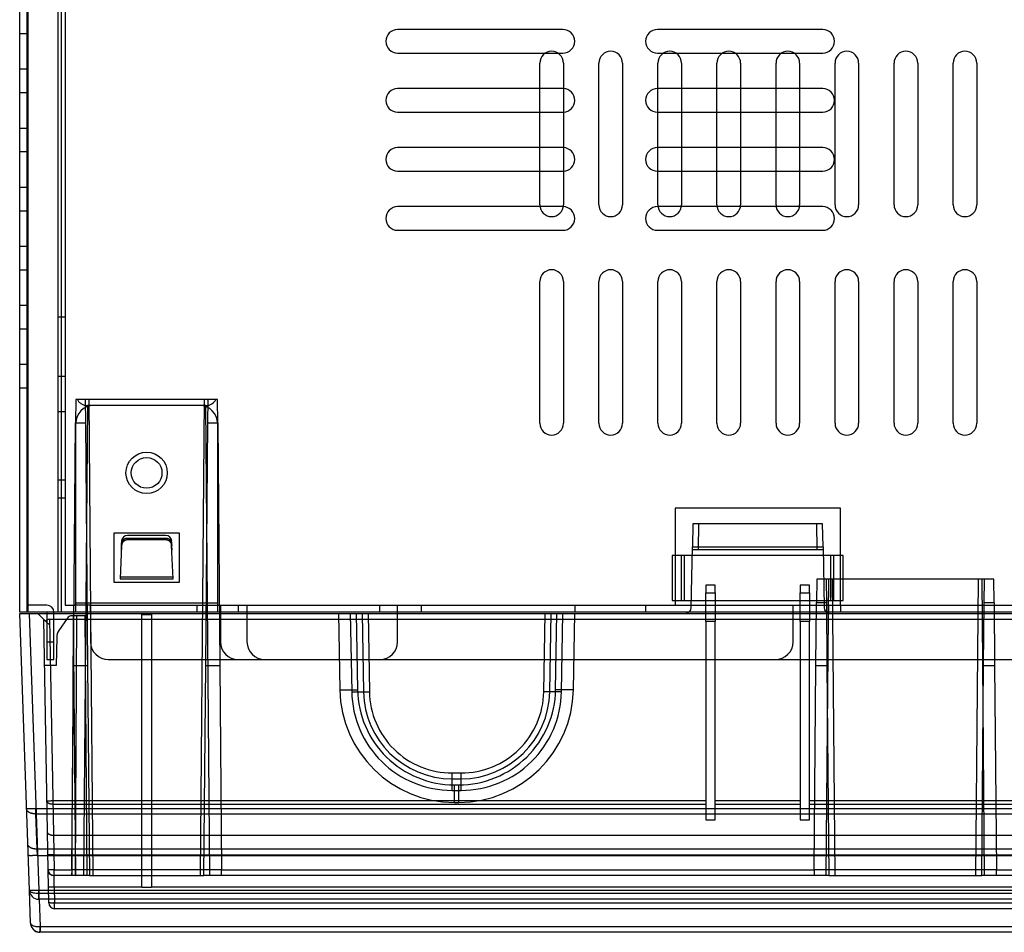
# Model space of a CAD drawing. Units: millimetres. Extents: x 15 to 911, y 15 to 649.
# Drawn here: x 177 to 260, y 318 to 395 of the extents above; entities that cross this region are included whole.
import ezdxf
from ezdxf.lldxf.tags import DXFTag

# ---------------------------------------------------------------- set-up
doc = ezdxf.new("R2010")
doc.units = ezdxf.units.MM
doc.layers.add('4', color=7, linetype='CONTINUOUS')
tags = doc.linetypes.add('HIDDEN', pattern=[0.5, 0.25, -0.25]).pattern_tags.tags
tags[6:7] = [DXFTag(74, 4), DXFTag(75, 0), DXFTag(340, '0'), DXFTag(46, 0.0), DXFTag(50, 0.0), DXFTag(44, 0.0), DXFTag(45, 0.0)]
tags[4:5] = [DXFTag(74, 4), DXFTag(75, 0), DXFTag(340, '0'), DXFTag(46, 0.0), DXFTag(50, 0.0), DXFTag(44, 0.0), DXFTag(45, 0.0)]

msp = doc.modelspace()

# ---------------------------------------------------------------- linework, layer by layer
at = {"layer": '4', "color": 150, "linetype": 'Continuous'}
for p, q in [((177.021, 344.622), (177.021, 564.622)), ((177.721, 564.622), (177.721, 344.622)), ((221.071, 379.121), (221.071, 391.121)), ((223.071, 391.121), (223.071, 379.121)), ((226.071, 379.121), (226.071, 391.121)), ((228.071, 391.121), (228.071, 379.121)), ((231.071, 379.121), (231.071, 391.121)), ((233.071, 391.121), (233.071, 379.121)), ((236.071, 379.121), (236.071, 391.121)), ((238.071, 391.121), (238.071, 379.121)), ((241.071, 379.121), (241.071, 391.121)), ((243.071, 391.121), (243.071, 379.121)), ((246.071, 379.121), (246.071, 391.121)), ((248.071, 391.121), (248.071, 379.121)), ((251.071, 379.121), (251.071, 391.121)), ((253.071, 391.121), (253.071, 379.121)), ((256.071, 379.121), (256.071, 391.121)), ((258.071, 391.121), (258.071, 379.121)), ((221.071, 360.621), (221.071, 372.621)), ((223.071, 372.621), (223.071, 360.621)), ((226.071, 360.621), (226.071, 372.621)), ((228.071, 372.621), (228.071, 360.621)), ((231.071, 360.621), (231.071, 372.621)), ((233.071, 372.621), (233.071, 360.621)), ((236.071, 360.621), (236.071, 372.621)), ((238.071, 372.621), (238.071, 360.621)), ((241.071, 360.621), (241.071, 372.621)), ((243.071, 372.621), (243.071, 360.621)), ((246.071, 360.621), (246.071, 372.621)), ((248.071, 372.621), (248.071, 360.621)), ((251.071, 360.621), (251.071, 372.621)), ((253.071, 372.621), (253.071, 360.621)), ((256.071, 360.621), (256.071, 372.621)), ((258.071, 372.621), (258.071, 360.621)), ((177.721, 344.622), (177.021, 344.622)), ((437.021, 344.622), (177.721, 344.622)), ((179.321, 344.622), (179.321, 344.522)), ((179.921, 344.522), (179.921, 344.622)), ((183.021, 344.622), (183.021, 344.522))]:
    msp.add_line(p, q, dxfattribs=at)
at = {"layer": '4', "color": 150, "linetype": 'HIDDEN'}
for p, q in [((177.621, 564.022), (177.621, 344.622)), ((180.521, 564.022), (180.521, 344.622)), ((177.021, 393.622), (177.621, 393.622)), ((177.021, 390.622), (177.621, 390.622)), ((177.021, 388.622), (177.621, 388.622)), ((177.021, 385.622), (177.621, 385.622)), ((177.021, 383.622), (177.621, 383.622)), ((177.021, 380.622), (177.621, 380.622)), ((177.021, 378.622), (177.621, 378.622)), ((177.021, 375.622), (177.621, 375.622)), ((177.021, 373.622), (177.621, 373.622)), ((177.021, 370.622), (177.621, 370.622)), ((177.021, 368.622), (177.621, 368.622)), ((177.021, 365.622), (177.621, 365.622)), ((177.021, 363.622), (177.621, 363.622)), ((179.321, 345.222), (177.621, 345.222)), ((183.021, 344.622), (183.021, 345.222)), ((183.021, 345.222), (431.021, 345.222)), ((179.321, 344.522), (179.321, 342.122)), ((179.921, 342.122), (179.921, 344.522)), ((183.021, 344.522), (183.021, 342.122)), ((179.321, 342.122), (179.321, 340.622)), ((179.321, 342.122), (179.921, 342.122)), ((179.921, 340.622), (179.921, 342.122)), ((179.321, 340.622), (179.921, 340.622)), ((184.521, 340.622), (429.521, 340.622))]:
    msp.add_line(p, q, dxfattribs=at)
at = {"layer": '4', "color": 40, "linetype": 'HIDDEN'}
for p, q in [((180.271, 369.622), (180.271, 451.494)), ((180.871, 451.494), (180.871, 369.622)), ((223.027, 393.963), (209.027, 393.963)), ((245.027, 393.963), (231.027, 393.963)), ((209.027, 391.963), (221.53, 391.963)), ((222.611, 391.963), (223.027, 391.963)), ((231.027, 391.963), (231.53, 391.963)), ((232.611, 391.963), (236.53, 391.963)), ((237.611, 391.963), (241.53, 391.963)), ((242.611, 391.963), (245.027, 391.963)), ((221.071, 388.963), (209.027, 388.963)), ((231.071, 388.963), (231.027, 388.963)), ((236.071, 388.963), (233.071, 388.963)), ((241.071, 388.963), (238.071, 388.963)), ((245.027, 388.963), (243.071, 388.963)), ((209.027, 386.963), (221.071, 386.963)), ((231.027, 386.963), (231.071, 386.963)), ((233.071, 386.963), (236.071, 386.963)), ((238.071, 386.963), (241.071, 386.963)), ((243.071, 386.963), (245.027, 386.963)), ((221.071, 383.963), (209.027, 383.963)), ((231.071, 383.963), (231.027, 383.963)), ((236.071, 383.963), (233.071, 383.963)), ((241.071, 383.963), (238.071, 383.963)), ((245.027, 383.963), (243.071, 383.963)), ((209.027, 381.963), (221.071, 381.963)), ((231.027, 381.963), (231.071, 381.963)), ((233.071, 381.963), (236.071, 381.963)), ((238.071, 381.963), (241.071, 381.963)), ((243.071, 381.963), (245.027, 381.963)), ((221.084, 378.963), (209.027, 378.963)), ((231.084, 378.963), (231.027, 378.963)), ((236.084, 378.963), (233.058, 378.963)), ((241.084, 378.963), (238.058, 378.963)), ((245.027, 378.963), (243.058, 378.963)), ((209.027, 376.963), (223.027, 376.963)), ((231.027, 376.963), (245.027, 376.963)), ((180.271, 364.622), (180.271, 369.622)), ((180.271, 369.622), (180.871, 369.622)), ((180.871, 369.622), (180.871, 364.622)), ((180.271, 364.622), (180.871, 364.622)), ((180.271, 361.622), (180.271, 364.622)), ((180.871, 364.622), (180.871, 361.622)), ((180.271, 355.822), (180.271, 361.622)), ((180.271, 361.622), (180.871, 361.622)), ((180.871, 361.622), (180.871, 355.822)), ((181.771, 345.422), (181.771, 360.622)), ((193.771, 360.622), (193.771, 345.422)), ((180.271, 355.822), (180.871, 355.822)), ((180.271, 354.322), (180.271, 355.822)), ((180.871, 355.822), (180.871, 354.322)), ((180.271, 344.622), (180.271, 354.322)), ((180.271, 354.322), (180.871, 354.322)), ((180.871, 354.322), (180.871, 345.222)), ((232.521, 353.422), (232.521, 349.422)), ((246.521, 353.422), (232.521, 353.422)), ((246.521, 349.422), (246.521, 353.422)), ((189.392, 351.122), (186.15, 351.122)), ((185.65, 350.286), (185.524, 347.443)), ((185.65, 350.644), (185.618, 349.892)), ((185.644, 350.286), (185.65, 350.441)), ((185.65, 350.441), (185.65, 350.286)), ((186.15, 350.903), (189.392, 350.903)), ((186.15, 350.903), (186.15, 350.748)), ((189.392, 350.748), (186.15, 350.748)), ((189.392, 350.748), (189.392, 350.903)), ((189.924, 349.892), (189.891, 350.644)), ((189.891, 350.441), (189.898, 350.286)), ((189.891, 350.441), (189.891, 350.286)), ((190.018, 347.443), (189.891, 350.286)), ((232.521, 349.422), (232.272, 349.422)), ((232.272, 349.422), (232.272, 345.622)), ((233.321, 349.422), (232.521, 349.422)), ((232.521, 349.422), (232.521, 345.622)), ((233.072, 345.622), (233.072, 349.422)), ((245.721, 349.422), (233.321, 349.422)), ((233.321, 345.622), (233.321, 349.422)), ((246.521, 349.422), (245.721, 349.422)), ((245.721, 345.622), (245.721, 349.422)), ((245.97, 345.622), (245.97, 349.422)), ((246.77, 349.422), (246.521, 349.422)), ((246.521, 345.622), (246.521, 349.422)), ((246.77, 345.622), (246.77, 349.422)), ((185.521, 347.622), (185.532, 347.622)), ((185.523, 347.622), (190.019, 347.622)), ((185.524, 347.443), (190.018, 347.443)), ((185.532, 347.622), (185.532, 347.622)), ((190.01, 347.622), (190.021, 347.622)), ((190.019, 347.622), (190.019, 347.622)), ((180.871, 345.222), (181.771, 345.222)), ((181.771, 344.622), (181.771, 345.422)), ((181.771, 345.422), (193.771, 345.422)), ((183.021, 345.222), (181.771, 345.222)), ((192.021, 345.222), (192.021, 344.622)), ((193.771, 345.422), (193.771, 344.622)), ((194.021, 345.222), (194.021, 344.622)), ((195.521, 345.222), (195.521, 344.622)), ((196.271, 345.222), (196.271, 344.622)), ((207.521, 344.622), (207.521, 345.222)), ((209.021, 344.622), (209.021, 345.222)), ((211.021, 345.222), (211.021, 344.622)), ((224.021, 345.222), (224.021, 344.622)), ((230.021, 345.222), (230.021, 344.622)), ((232.272, 345.622), (232.521, 345.622)), ((232.521, 345.622), (232.521, 345.222)), ((232.521, 345.622), (233.321, 345.622)), ((233.321, 345.622), (245.721, 345.622)), ((242.521, 344.622), (242.521, 345.222)), ((245.521, 345.222), (245.521, 344.622)), ((245.721, 345.622), (246.521, 345.622)), ((246.521, 345.222), (246.521, 345.622)), ((246.521, 345.622), (246.77, 345.622)), ((246.521, 345.222), (246.521, 344.622)), ((194.021, 344.622), (194.021, 342.122)), ((196.271, 344.622), (196.271, 342.122)), ((209.021, 342.122), (209.021, 344.622)), ((242.521, 342.122), (242.521, 344.622))]:
    msp.add_line(p, q, dxfattribs=at)
at = {"layer": '4', "color": 40, "linetype": 'Continuous'}
for p, q in [((221.53, 391.963), (222.611, 391.963)), ((231.53, 391.963), (232.611, 391.963)), ((236.53, 391.963), (237.611, 391.963)), ((241.53, 391.963), (242.611, 391.963)), ((223.027, 388.963), (221.071, 388.963)), ((233.071, 388.963), (231.071, 388.963)), ((238.071, 388.963), (236.071, 388.963)), ((243.071, 388.963), (241.071, 388.963)), ((221.071, 386.963), (223.027, 386.963)), ((231.071, 386.963), (233.071, 386.963)), ((236.071, 386.963), (238.071, 386.963)), ((241.071, 386.963), (243.071, 386.963)), ((223.027, 383.963), (221.071, 383.963)), ((233.071, 383.963), (231.071, 383.963)), ((238.071, 383.963), (236.071, 383.963)), ((243.071, 383.963), (241.071, 383.963)), ((221.071, 381.963), (223.027, 381.963)), ((231.071, 381.963), (233.071, 381.963)), ((236.071, 381.963), (238.071, 381.963)), ((241.071, 381.963), (243.071, 381.963)), ((223.027, 378.963), (221.084, 378.963)), ((233.058, 378.963), (231.084, 378.963)), ((238.058, 378.963), (236.084, 378.963)), ((243.058, 378.963), (241.084, 378.963))]:
    msp.add_line(p, q, dxfattribs=at)
at = {"layer": '4', "color": 4, "linetype": 'HIDDEN'}
for p, q in [((181.771, 362.622), (181.754, 360.657)), ((182.709, 362.622), (181.771, 362.622)), ((182.767, 362.122), (182.419, 322.323)), ((182.571, 362.606), (182.588, 360.657)), ((182.871, 362.622), (182.709, 362.622)), ((192.775, 362.122), (182.767, 362.122)), ((192.671, 362.622), (182.871, 362.622)), ((182.871, 362.622), (183.028, 344.622)), ((192.319, 322.323), (192.671, 362.622)), ((192.833, 362.622), (192.671, 362.622)), ((193.123, 322.323), (192.775, 362.122)), ((193.771, 362.622), (192.833, 362.622)), ((192.954, 360.657), (192.971, 362.606)), ((193.788, 360.657), (193.771, 362.622)), ((181.575, 340.122), (181.754, 360.657)), ((181.754, 360.657), (182.588, 360.657)), ((182.588, 360.657), (182.767, 340.122)), ((192.775, 340.122), (192.954, 360.657)), ((192.954, 360.657), (193.788, 360.657)), ((193.788, 360.657), (193.967, 340.122)), ((234.021, 352.122), (233.987, 350.157)), ((245.021, 352.122), (234.021, 352.122)), ((234.521, 352.122), (234.483, 349.922)), ((244.559, 349.922), (244.521, 352.122)), ((245.055, 350.157), (245.021, 352.122)), ((185.021, 347.133), (185.021, 351.333)), ((185.021, 351.333), (190.521, 351.333)), ((190.521, 351.333), (190.521, 347.133)), ((233.897, 345.014), (233.987, 350.157)), ((233.983, 349.922), (245.059, 349.922)), ((233.987, 350.157), (245.055, 350.157)), ((245.055, 350.157), (245.145, 345.014)), ((190.521, 347.133), (185.021, 347.133)), ((235.121, 346.922), (235.121, 346.256)), ((235.921, 346.922), (235.121, 346.922)), ((235.921, 346.256), (235.921, 346.922)), ((243.121, 346.922), (243.121, 346.256)), ((243.921, 346.922), (243.121, 346.922)), ((243.921, 346.256), (243.921, 346.922)), ((244.521, 347.422), (244.504, 345.457)), ((245.412, 347.422), (244.521, 347.422)), ((245.521, 347.422), (245.302, 322.323)), ((245.321, 347.402), (245.338, 345.457)), ((245.821, 347.422), (245.412, 347.422)), ((258.221, 347.422), (245.821, 347.422)), ((245.821, 347.422), (246.04, 322.323)), ((258.002, 322.323), (258.221, 347.422)), ((258.63, 347.422), (258.221, 347.422)), ((258.74, 322.323), (258.521, 347.422)), ((259.521, 347.422), (258.63, 347.422)), ((258.704, 345.457), (258.721, 347.402)), ((259.538, 345.457), (259.521, 347.422)), ((235.121, 343.843), (235.121, 346.256)), ((235.121, 346.256), (235.921, 346.256)), ((235.921, 346.256), (235.921, 343.843)), ((243.121, 343.843), (243.121, 346.256)), ((243.121, 346.256), (243.921, 346.256)), ((243.921, 346.256), (243.921, 343.843)), ((244.457, 340.122), (244.504, 345.457)), ((244.504, 345.457), (245.338, 345.457)), ((245.338, 345.457), (245.385, 340.122)), ((258.657, 340.122), (258.704, 345.457)), ((258.704, 345.457), (259.538, 345.457)), ((259.538, 345.457), (259.585, 340.122)), ((179.207, 343.876), (178.549, 344.522)), ((183.029, 344.522), (183.223, 322.323)), ((187.371, 322.323), (187.371, 344.422)), ((187.371, 344.422), (188.171, 344.422)), ((188.171, 344.422), (188.171, 322.323)), ((204.021, 344.522), (204.134, 338.053)), ((205.021, 344.522), (205.137, 337.891)), ((205.521, 344.522), (205.634, 338.066)), ((206.021, 344.522), (206.137, 337.891)), ((206.521, 344.522), (206.637, 337.891)), ((221.405, 337.891), (221.521, 344.522)), ((221.905, 337.891), (222.021, 344.522)), ((222.408, 338.066), (222.521, 344.522)), ((222.905, 337.891), (223.021, 344.522)), ((223.908, 338.053), (224.021, 344.522)), ((179.428, 322.815), (179.058, 344.022)), ((179.207, 343.876), (179.567, 343.523)), ((434.484, 344.022), (179.558, 344.022)), ((179.558, 344.022), (179.928, 322.815)), ((181.04, 344.105), (180.332, 343.07)), ((181.553, 344.322), (181.453, 344.322)), ((181.553, 344.322), (181.483, 330.898)), ((182.553, 344.322), (181.553, 344.322)), ((181.553, 344.322), (181.745, 322.319)), ((181.738, 322.322), (181.853, 344.322)), ((182.745, 322.322), (182.553, 344.322)), ((235.121, 343.843), (235.121, 327.041)), ((235.921, 343.843), (235.121, 343.843)), ((235.921, 327.041), (235.921, 343.843)), ((243.121, 343.843), (243.121, 327.041)), ((243.921, 343.843), (243.121, 343.843)), ((243.921, 327.041), (243.921, 343.843)), ((180.158, 342.523), (180.116, 340.122)), ((180.116, 340.122), (179.126, 340.122)), ((181.424, 322.815), (181.575, 340.122)), ((181.575, 340.122), (182.767, 340.122)), ((182.767, 340.122), (182.923, 322.324)), ((192.619, 322.324), (192.775, 340.122)), ((192.775, 340.122), (193.967, 340.122)), ((193.967, 340.122), (194.118, 322.815)), ((244.306, 322.815), (244.457, 340.122)), ((244.457, 340.122), (245.385, 340.122)), ((245.385, 340.122), (245.54, 322.324)), ((258.502, 322.324), (258.657, 340.122)), ((258.657, 340.122), (259.585, 340.122)), ((259.585, 340.122), (259.736, 322.815)), ((213.636, 331.013), (214.406, 331.013)), ((213.636, 330.522), (213.636, 331.013)), ((213.636, 330.522), (214.406, 330.522)), ((213.636, 329.539), (213.636, 330.522)), ((214.406, 330.522), (214.406, 331.013)), ((214.406, 329.539), (214.406, 330.522)), ((213.636, 329.539), (214.406, 329.539)), ((213.832, 330.009), (214.21, 330.009)), ((213.832, 328.522), (213.832, 330.009)), ((214.21, 328.522), (214.21, 330.009)), ((235.121, 328.644), (179.826, 328.644)), ((179.826, 328.644), (179.826, 328.363)), ((243.121, 328.644), (235.921, 328.644)), ((370.121, 328.644), (243.921, 328.644)), ((435.644, 327.982), (178.398, 327.982)), ((178.398, 327.548), (178.398, 327.982)), ((179.826, 328.363), (235.121, 328.363)), ((213.832, 328.522), (214.21, 328.522)), ((235.921, 328.363), (243.121, 328.363)), ((243.921, 328.363), (370.121, 328.363)), ((178.502, 324.567), (178.398, 327.548)), ((178.398, 327.548), (435.644, 327.548)), ((235.121, 327.041), (235.921, 327.041)), ((243.121, 327.041), (243.921, 327.041)), ((286.021, 325.722), (179.873, 325.722)), ((435.54, 324.567), (178.502, 324.567)), ((178.536, 324.023), (178.502, 324.567)), ((181.45, 324.54), (181.438, 322.322)), ((178.536, 324.024), (435.506, 324.024)), ((179.906, 324.093), (434.136, 324.093)), ((179.454, 321.366), (179.428, 322.814)), ((179.928, 322.815), (181.424, 322.815)), ((179.928, 322.805), (179.928, 322.815)), ((179.928, 322.324), (179.928, 322.815)), ((181.424, 322.815), (181.419, 322.324)), ((194.118, 322.805), (181.424, 322.805)), ((194.123, 322.324), (194.118, 322.815)), ((194.118, 322.815), (244.306, 322.815)), ((244.306, 322.815), (244.302, 322.324)), ((259.736, 322.805), (244.306, 322.805)), ((259.74, 322.324), (259.736, 322.815)), ((259.736, 322.815), (354.306, 322.815)), ((181.419, 322.324), (179.928, 322.324)), ((179.928, 322.324), (179.928, 322.322)), ((179.954, 321.358), (179.928, 322.323)), ((181.419, 322.323), (181.419, 322.323)), ((182.419, 322.323), (181.419, 322.323)), ((182.923, 322.323), (182.419, 322.323)), ((182.419, 322.322), (182.419, 322.322)), ((182.923, 322.324), (182.923, 322.324)), ((182.923, 322.324), (192.619, 322.324)), ((187.371, 321.358), (187.371, 322.323)), ((188.171, 322.323), (188.171, 322.323)), ((188.171, 322.323), (188.171, 321.358)), ((192.619, 322.323), (192.619, 322.323)), ((193.123, 322.323), (192.619, 322.323)), ((194.123, 322.323), (193.123, 322.323)), ((193.123, 322.322), (193.123, 322.322)), ((194.123, 322.324), (194.123, 322.324)), ((244.302, 322.324), (194.123, 322.324)), ((245.302, 322.323), (244.302, 322.323)), ((245.54, 322.323), (245.302, 322.323)), ((245.302, 322.322), (245.302, 322.322)), ((245.54, 322.324), (258.502, 322.324)), ((258.74, 322.323), (258.502, 322.323)), ((259.74, 322.323), (258.74, 322.323)), ((258.74, 322.322), (258.74, 322.322)), ((354.302, 322.324), (259.74, 322.324)), ((178.649, 320.805), (178.639, 321.09)), ((179.477, 320.015), (179.454, 321.366)), ((187.371, 321.358), (179.954, 321.358)), ((179.954, 321.358), (179.977, 320.007)), ((187.371, 321.357), (188.171, 321.357)), ((425.871, 321.358), (188.171, 321.358)), ((178.666, 320.321), (178.639, 320.321)), ((178.639, 320.318), (178.639, 320.318)), ((435.393, 320.805), (178.649, 320.805)), ((178.666, 320.318), (178.666, 320.322)), ((179.977, 320.007), (434.065, 320.007)), ((179.977, 319.524), (179.977, 320.007)), ((434.065, 319.524), (179.977, 319.524))]:
    msp.add_line(p, q, dxfattribs=at)
at = {"layer": '4', "color": 4, "linetype": 'Continuous'}
for p, q in [((177.839, 321.09), (177.021, 344.522)), ((177.021, 344.522), (177.82, 344.522)), ((177.82, 344.522), (436.221, 344.522)), ((177.82, 344.522), (178.639, 321.09)), ((177.937, 318.296), (177.839, 321.091)), ((178.639, 321.09), (435.403, 321.09)), ((178.639, 321.09), (178.639, 320.318)), ((435.403, 320.318), (178.639, 320.318)), ((178.639, 320.318), (178.639, 320.318)), ((178.666, 320.319), (178.746, 318.007)), ((178.746, 318.007), (435.296, 318.007)), ((435.306, 317.524), (178.736, 317.524))]:
    msp.add_line(p, q, dxfattribs=at)
at = {"layer": '4', "color": 40, "linetype": 'HIDDEN'}
for points in [[(185.65, 350.441), (185.652, 350.463, -0.012904), (185.655, 350.486, -0.012279), (185.659, 350.509, -0.012093), (185.664, 350.532, -0.012561), (185.67, 350.555, -0.012769), (185.678, 350.578, -0.012892), (185.687, 350.601, -0.012958), (185.697, 350.624, -0.01312), (185.708, 350.647, -0.013186), (185.721, 350.669, -0.013281), (185.735, 350.69, -0.013304), (185.751, 350.711, -0.013349), (185.768, 350.731, -0.01335), (185.785, 350.751, -0.013368), (185.804, 350.769, -0.013306), (185.824, 350.786, -0.013196), (185.845, 350.803, -0.01322), (185.866, 350.818, -0.013338), (185.888, 350.832, -0.012951), (185.911, 350.845, -0.01213), (185.934, 350.856, -0.013023), (185.958, 350.866, -0.014948), (185.983, 350.875, -0.01171), (186.007, 350.883, -0.005043), (186.028, 350.889, -0.015334), (186.055, 350.894, -0.025611), (186.096, 350.899, -0.013067), (186.15, 350.903, -0.007165)], [(186.15, 350.748), (186.127, 350.747, 0.012044), (186.103, 350.746, 0.011471), (186.079, 350.743, 0.011314), (186.055, 350.739, 0.011777), (186.031, 350.734, 0.012007), (186.007, 350.728, 0.012163), (185.982, 350.72, 0.012277), (185.958, 350.711, 0.012488), (185.935, 350.701, 0.012618), (185.911, 350.689, 0.012782), (185.888, 350.676, 0.012886), (185.866, 350.663, 0.013014), (185.845, 350.647, 0.013109), (185.824, 350.631, 0.013219), (185.804, 350.614, 0.013258), (185.785, 350.595, 0.013243), (185.768, 350.576, 0.013367), (185.751, 350.556, 0.013582), (185.735, 350.535, 0.013284), (185.721, 350.513, 0.01252), (185.708, 350.492, 0.013525), (185.697, 350.469, 0.015623), (185.686, 350.445, 0.012312), (185.678, 350.423, 0.005319), (185.67, 350.403, 0.016215), (185.664, 350.377, 0.027261), (185.657, 350.337, 0.013966), (185.65, 350.286, 0.007668)], [(189.392, 350.903), (189.415, 350.903, -0.012043), (189.439, 350.901, -0.011471), (189.463, 350.898, -0.011314), (189.487, 350.894, -0.011777), (189.511, 350.889, -0.012006), (189.535, 350.883, -0.012163), (189.56, 350.875, -0.012277), (189.584, 350.866, -0.012488), (189.607, 350.856, -0.012618), (189.631, 350.845, -0.012782), (189.654, 350.832, -0.012886), (189.676, 350.818, -0.013014), (189.697, 350.803, -0.013109), (189.718, 350.786, -0.013219), (189.738, 350.769, -0.013258), (189.757, 350.751, -0.013243), (189.774, 350.731, -0.013367), (189.791, 350.711, -0.013583), (189.806, 350.69, -0.013284), (189.821, 350.669, -0.012521), (189.834, 350.647, -0.013526), (189.845, 350.624, -0.015623), (189.855, 350.601, -0.012313), (189.864, 350.578, -0.005319), (189.872, 350.558, -0.016216), (189.878, 350.532, -0.027262), (189.885, 350.493, -0.013966), (189.892, 350.441, -0.007669)], [(189.892, 350.286), (189.89, 350.308, 0.012902), (189.887, 350.331, 0.012278), (189.883, 350.354, 0.012091), (189.878, 350.377, 0.01256), (189.872, 350.4, 0.012767), (189.864, 350.423, 0.01289), (189.855, 350.446, 0.012956), (189.845, 350.469, 0.013118), (189.834, 350.491, 0.013184), (189.821, 350.513, 0.013279), (189.806, 350.535, 0.013302), (189.791, 350.556, 0.013347), (189.774, 350.576, 0.013349), (189.757, 350.595, 0.013366), (189.738, 350.614, 0.013305), (189.718, 350.631, 0.013195), (189.697, 350.647, 0.013219), (189.676, 350.663, 0.013337), (189.653, 350.676, 0.01295), (189.631, 350.689, 0.012129), (189.608, 350.701, 0.013023), (189.584, 350.711, 0.014948), (189.559, 350.72, 0.011711), (189.535, 350.728, 0.005043), (189.514, 350.734, 0.015335), (189.487, 350.739, 0.025612), (189.446, 350.744, 0.013068), (189.392, 350.748, 0.007166)]]:
    msp.add_lwpolyline(points, format="xyb", dxfattribs=at)
at = {"layer": '4', "color": 4, "linetype": 'HIDDEN'}
for points in [[(204.134, 338.053), (204.136, 338.053, 0.233732), (204.141, 338.052, 0.020507), (204.15, 338.051, 0.007129), (204.163, 338.051, 0.003823), (204.179, 338.051, 0.002299), (204.2, 338.05, 0.001557), (204.225, 338.05, 0.00111), (204.254, 338.05, 0.00085), (204.288, 338.05, 0.000664), (204.326, 338.05, 0.000542), (204.367, 338.05, 0.000447), (204.413, 338.05, 0.000381), (204.463, 338.051, 0.000327), (204.516, 338.051, 0.000287), (204.573, 338.052, 0.000253), (204.633, 338.052, 0.000226), (204.696, 338.053, 0.000205), (204.762, 338.053, 0.00019), (204.83, 338.054, 0.000171), (204.9, 338.055, 0.000151), (204.971, 338.056, 0.000153), (205.045, 338.057, 0.000165), (205.121, 338.058, 0.000124), (205.193, 338.059, 0.000053), (205.259, 338.06, 0.000154), (205.342, 338.061, 0.000246), (205.469, 338.063, 0.000123), (205.634, 338.066, 0.000067)], [(205.137, 337.891), (205.185, 337.892, -0.000224), (205.233, 337.892, -0.000213), (205.282, 337.893, -0.000212), (205.331, 337.894, -0.000224), (205.381, 337.894, -0.000233), (205.431, 337.895, -0.000242), (205.48, 337.896, -0.000252), (205.529, 337.896, -0.000266), (205.578, 337.897, -0.000281), (205.626, 337.897, -0.000299), (205.672, 337.897, -0.00032), (205.718, 337.898, -0.000345), (205.762, 337.898, -0.000375), (205.804, 337.898, -0.000411), (205.844, 337.898, -0.000454), (205.882, 337.898, -0.000504), (205.917, 337.898, -0.000574), (205.95, 337.898, -0.000666), (205.981, 337.897, -0.000761), (206.009, 337.897, -0.000841), (206.034, 337.897, -0.001093), (206.056, 337.896, -0.001591), (206.076, 337.896, -0.001672), (206.093, 337.895, -0.00088), (206.106, 337.895, -0.003223), (206.118, 337.894, -0.011371), (206.128, 337.892, -0.016358), (206.137, 337.891, -0.019676)], [(206.137, 337.891), (206.137, 337.89, 0.299159), (206.139, 337.89, 0.039315), (206.142, 337.89, 0.014068), (206.146, 337.889, 0.007602), (206.152, 337.889, 0.004587), (206.159, 337.889, 0.003111), (206.167, 337.888, 0.00222), (206.177, 337.888, 0.001702), (206.188, 337.888, 0.00133), (206.201, 337.888, 0.001085), (206.215, 337.887, 0.000896), (206.23, 337.887, 0.000762), (206.246, 337.887, 0.000654), (206.264, 337.887, 0.000575), (206.283, 337.887, 0.000506), (206.303, 337.887, 0.000452), (206.324, 337.887, 0.000411), (206.346, 337.887, 0.000382), (206.369, 337.887, 0.000343), (206.392, 337.888, 0.000302), (206.416, 337.888, 0.000306), (206.44, 337.888, 0.000332), (206.466, 337.888, 0.000248), (206.49, 337.889, 0.000105), (206.512, 337.889, 0.00031), (206.54, 337.889, 0.000493), (206.582, 337.89, 0.000246), (206.637, 337.891, 0.000134)], [(221.905, 337.891), (221.905, 337.89, -0.29963), (221.903, 337.89, -0.039342), (221.9, 337.89, -0.014073), (221.896, 337.889, -0.007604), (221.89, 337.889, -0.004588), (221.883, 337.889, -0.003111), (221.875, 337.888, -0.00222), (221.865, 337.888, -0.001702), (221.854, 337.888, -0.00133), (221.841, 337.888, -0.001085), (221.827, 337.887, -0.000896), (221.812, 337.887, -0.000762), (221.795, 337.887, -0.000654), (221.778, 337.887, -0.000575), (221.759, 337.887, -0.000506), (221.739, 337.887, -0.000452), (221.718, 337.887, -0.000411), (221.696, 337.887, -0.000382), (221.673, 337.887, -0.000343), (221.65, 337.888, -0.000302), (221.626, 337.888, -0.000306), (221.602, 337.888, -0.000332), (221.576, 337.888, -0.000248), (221.552, 337.889, -0.000105), (221.53, 337.889, -0.00031), (221.502, 337.889, -0.000493), (221.46, 337.89, -0.000246), (221.405, 337.891, -0.000134)], [(222.905, 337.891), (222.857, 337.892, 0.000224), (222.809, 337.892, 0.000213), (222.76, 337.893, 0.000212), (222.711, 337.894, 0.000224), (222.661, 337.894, 0.000233), (222.611, 337.895, 0.000242), (222.562, 337.896, 0.000252), (222.513, 337.896, 0.000266), (222.464, 337.897, 0.000281), (222.416, 337.897, 0.000299), (222.37, 337.897, 0.00032), (222.324, 337.898, 0.000345), (222.28, 337.898, 0.000375), (222.238, 337.898, 0.000411), (222.198, 337.898, 0.000454), (222.16, 337.898, 0.000504), (222.125, 337.898, 0.000574), (222.091, 337.898, 0.000666), (222.061, 337.897, 0.000761), (222.033, 337.897, 0.000841), (222.008, 337.897, 0.001093), (221.986, 337.896, 0.001591), (221.966, 337.896, 0.001671), (221.949, 337.895, 0.000879), (221.936, 337.895, 0.003223), (221.924, 337.894, 0.011369), (221.914, 337.892, 0.016354), (221.905, 337.891, 0.019668)], [(223.908, 338.053), (223.906, 338.053, -0.233927), (223.901, 338.052, -0.020512), (223.892, 338.051, -0.007129), (223.879, 338.051, -0.003823), (223.863, 338.051, -0.002299), (223.842, 338.05, -0.001557), (223.817, 338.05, -0.00111), (223.788, 338.05, -0.00085), (223.754, 338.05, -0.000664), (223.716, 338.05, -0.000542), (223.675, 338.05, -0.000447), (223.629, 338.05, -0.000381), (223.579, 338.051, -0.000327), (223.526, 338.051, -0.000287), (223.469, 338.052, -0.000253), (223.409, 338.052, -0.000226), (223.345, 338.053, -0.000205), (223.28, 338.053, -0.00019), (223.212, 338.054, -0.000171), (223.142, 338.055, -0.000151), (223.071, 338.056, -0.000153), (222.997, 338.057, -0.000165), (222.921, 338.058, -0.000124), (222.849, 338.059, -0.000053), (222.783, 338.06, -0.000154), (222.7, 338.061, -0.000246), (222.573, 338.063, -0.000123), (222.408, 338.066, -0.000067)], [(179.827, 328.363), (179.803, 328.363, -0.007358), (179.779, 328.364, -0.007017), (179.754, 328.365, -0.006961), (179.73, 328.368, -0.007324), (179.705, 328.371, -0.007568), (179.68, 328.374, -0.007791), (179.656, 328.379, -0.008023), (179.631, 328.384, -0.00835), (179.607, 328.39, -0.008671), (179.583, 328.397, -0.009051), (179.56, 328.405, -0.009448), (179.538, 328.413, -0.009903), (179.516, 328.422, -0.010406), (179.495, 328.432, -0.010966), (179.475, 328.443, -0.011555), (179.456, 328.454, -0.012136), (179.438, 328.466, -0.01294), (179.421, 328.478, -0.013896), (179.406, 328.491, -0.01443), (179.392, 328.504, -0.014381), (179.38, 328.518, -0.01644), (179.368, 328.531, -0.02018), (179.358, 328.546, -0.016957), (179.35, 328.559, -0.007638), (179.343, 328.572, -0.023745), (179.337, 328.588, -0.043032), (179.332, 328.612, -0.023185), (179.327, 328.644, -0.012943)], [(179.827, 328.644), (179.803, 328.643, -0.000224), (179.779, 328.643, -0.000213), (179.754, 328.642, -0.000212), (179.729, 328.642, -0.000224), (179.705, 328.642, -0.000233), (179.68, 328.641, -0.000242), (179.655, 328.641, -0.000252), (179.63, 328.641, -0.000266), (179.606, 328.641, -0.000281), (179.582, 328.64, -0.000299), (179.559, 328.64, -0.00032), (179.536, 328.64, -0.000345), (179.514, 328.64, -0.000375), (179.493, 328.64, -0.000411), (179.473, 328.64, -0.000455), (179.454, 328.64, -0.000504), (179.436, 328.64, -0.000574), (179.42, 328.64, -0.000666), (179.404, 328.64, -0.000761), (179.39, 328.64, -0.000841), (179.378, 328.641, -0.001093), (179.367, 328.641, -0.001592), (179.357, 328.641, -0.001672), (179.349, 328.641, -0.00088), (179.342, 328.642, -0.003224), (179.336, 328.642, -0.011374), (179.331, 328.643, -0.016362), (179.327, 328.644, -0.019679)], [(178.398, 327.982), (178.36, 327.981, -0.000447), (178.321, 327.98, -0.000426), (178.282, 327.979, -0.000424), (178.243, 327.977, -0.000448), (178.203, 327.976, -0.000466), (178.163, 327.975, -0.000484), (178.124, 327.974, -0.000504), (178.084, 327.974, -0.000532), (178.046, 327.973, -0.000562), (178.007, 327.972, -0.000598), (177.97, 327.972, -0.00064), (177.934, 327.971, -0.00069), (177.899, 327.971, -0.00075), (177.865, 327.971, -0.000822), (177.833, 327.971, -0.000908), (177.803, 327.971, -0.001007), (177.774, 327.971, -0.001148), (177.748, 327.971, -0.00133), (177.723, 327.972, -0.001519), (177.701, 327.972, -0.001679), (177.681, 327.973, -0.002179), (177.663, 327.974, -0.00317), (177.647, 327.974, -0.003324), (177.634, 327.975, -0.001746), (177.623, 327.976, -0.006388), (177.614, 327.977, -0.022279), (177.606, 327.979, -0.03084), (177.599, 327.982, -0.034687)], [(178.398, 327.548), (178.36, 327.547, -0.007314), (178.322, 327.548, -0.006984), (178.283, 327.55, -0.006934), (178.244, 327.553, -0.007296), (178.205, 327.557, -0.007541), (178.166, 327.562, -0.007765), (178.127, 327.569, -0.007999), (178.088, 327.577, -0.008327), (178.049, 327.586, -0.008649), (178.011, 327.597, -0.009029), (177.974, 327.608, -0.009427), (177.938, 327.621, -0.009882), (177.904, 327.635, -0.010384), (177.87, 327.651, -0.010943), (177.838, 327.667, -0.01153), (177.808, 327.684, -0.012108), (177.78, 327.703, -0.012909), (177.753, 327.722, -0.013861), (177.729, 327.742, -0.014389), (177.706, 327.762, -0.014334), (177.686, 327.783, -0.016384), (177.668, 327.805, -0.020112), (177.652, 327.828, -0.016884), (177.638, 327.849, -0.007584), (177.626, 327.869, -0.023648), (177.617, 327.894, -0.042844), (177.607, 327.932, -0.023059), (177.599, 327.982, -0.012864)], [(179.873, 325.722), (179.849, 325.722, -0.007358), (179.825, 325.723, -0.007018), (179.801, 325.725, -0.006962), (179.776, 325.727, -0.007325), (179.751, 325.73, -0.007569), (179.727, 325.733, -0.007792), (179.702, 325.738, -0.008023), (179.677, 325.743, -0.008351), (179.653, 325.749, -0.008672), (179.629, 325.756, -0.009051), (179.606, 325.764, -0.009448), (179.584, 325.772, -0.009904), (179.562, 325.781, -0.010407), (179.541, 325.791, -0.010967), (179.521, 325.802, -0.011556), (179.502, 325.813, -0.012136), (179.484, 325.825, -0.01294), (179.468, 325.837, -0.013897), (179.452, 325.85, -0.014431), (179.438, 325.863, -0.014381), (179.426, 325.877, -0.01644), (179.414, 325.89, -0.02018), (179.404, 325.905, -0.016957), (179.396, 325.919, -0.007638), (179.389, 325.931, -0.023744), (179.383, 325.947, -0.04303), (179.378, 325.971, -0.023184), (179.373, 326.003, -0.012942)], [(178.502, 324.567), (178.465, 324.566, -0.007314), (178.426, 324.567, -0.006984), (178.388, 324.569, -0.006934), (178.348, 324.572, -0.007295), (178.309, 324.576, -0.007541), (178.27, 324.581, -0.007765), (178.231, 324.588, -0.007999), (178.192, 324.596, -0.008327), (178.153, 324.605, -0.008649), (178.115, 324.615, -0.009029), (178.079, 324.627, -0.009427), (178.043, 324.64, -0.009882), (178.008, 324.654, -0.010384), (177.974, 324.669, -0.010943), (177.943, 324.686, -0.01153), (177.912, 324.703, -0.012108), (177.884, 324.721, -0.012909), (177.857, 324.741, -0.013861), (177.833, 324.761, -0.014389), (177.81, 324.781, -0.014334), (177.79, 324.802, -0.016384), (177.772, 324.824, -0.020112), (177.756, 324.846, -0.016884), (177.742, 324.868, -0.007584), (177.731, 324.888, -0.023648), (177.721, 324.913, -0.042845), (177.711, 324.951, -0.02306), (177.703, 325.001, -0.012864)], [(178.536, 324.023), (178.498, 324.022, -0.000446), (178.46, 324.021, -0.000426), (178.421, 324.02, -0.000423), (178.381, 324.019, -0.000448), (178.341, 324.018, -0.000466), (178.302, 324.017, -0.000484), (178.262, 324.016, -0.000504), (178.223, 324.015, -0.000531), (178.184, 324.014, -0.000561), (178.146, 324.013, -0.000597), (178.108, 324.013, -0.000639), (178.072, 324.012, -0.000689), (178.037, 324.012, -0.000749), (178.003, 324.012, -0.000821), (177.971, 324.012, -0.000907), (177.941, 324.012, -0.001006), (177.913, 324.012, -0.001146), (177.886, 324.012, -0.001328), (177.862, 324.013, -0.001517), (177.839, 324.013, -0.001677), (177.819, 324.014, -0.002176), (177.801, 324.015, -0.003166), (177.786, 324.016, -0.00332), (177.772, 324.017, -0.001744), (177.761, 324.017, -0.006379), (177.752, 324.019, -0.022246), (177.744, 324.021, -0.03079), (177.737, 324.023, -0.03463)], [(179.906, 324.093), (179.882, 324.093, -0.000447), (179.858, 324.093, -0.000427), (179.833, 324.092, -0.000424), (179.809, 324.092, -0.000448), (179.784, 324.092, -0.000467), (179.759, 324.092, -0.000484), (179.734, 324.091, -0.000504), (179.71, 324.091, -0.000532), (179.685, 324.091, -0.000562), (179.661, 324.091, -0.000598), (179.638, 324.091, -0.00064), (179.615, 324.091, -0.00069), (179.593, 324.092, -0.00075), (179.572, 324.092, -0.000822), (179.552, 324.092, -0.000909), (179.533, 324.093, -0.001007), (179.516, 324.093, -0.001148), (179.499, 324.094, -0.00133), (179.484, 324.094, -0.001519), (179.47, 324.095, -0.001679), (179.457, 324.095, -0.002179), (179.446, 324.096, -0.00317), (179.436, 324.097, -0.003324), (179.428, 324.097, -0.001746), (179.421, 324.098, -0.006388), (179.415, 324.099, -0.022272), (179.41, 324.1, -0.030826), (179.406, 324.102, -0.034667)], [(179.928, 322.815), (179.904, 322.815, -0.000224), (179.88, 322.814, -0.000214), (179.856, 322.814, -0.000212), (179.831, 322.813, -0.000224), (179.806, 322.813, -0.000234), (179.781, 322.813, -0.000242), (179.757, 322.813, -0.000253), (179.732, 322.812, -0.000266), (179.708, 322.812, -0.000281), (179.684, 322.812, -0.0003), (179.66, 322.812, -0.00032), (179.638, 322.812, -0.000345), (179.616, 322.811, -0.000376), (179.595, 322.811, -0.000412), (179.575, 322.811, -0.000455), (179.556, 322.811, -0.000505), (179.538, 322.811, -0.000575), (179.521, 322.812, -0.000667), (179.506, 322.812, -0.000762), (179.492, 322.812, -0.000842), (179.48, 322.812, -0.001094), (179.469, 322.812, -0.001594), (179.459, 322.813, -0.001674), (179.45, 322.813, -0.000881), (179.444, 322.813, -0.003228), (179.438, 322.813, -0.01139), (179.433, 322.814, -0.016389), (179.428, 322.815, -0.019717)], [(179.954, 321.358), (179.93, 321.357, -0.000447), (179.906, 321.357, -0.000426), (179.881, 321.356, -0.000424), (179.856, 321.356, -0.000448), (179.832, 321.356, -0.000466), (179.807, 321.356, -0.000484), (179.782, 321.356, -0.000504), (179.757, 321.356, -0.000532), (179.733, 321.355, -0.000561), (179.709, 321.355, -0.000598), (179.686, 321.356, -0.000639), (179.663, 321.356, -0.000689), (179.641, 321.356, -0.000749), (179.62, 321.356, -0.000821), (179.6, 321.356, -0.000908), (179.581, 321.357, -0.001006), (179.563, 321.357, -0.001146), (179.547, 321.358, -0.001329), (179.532, 321.358, -0.001517), (179.518, 321.359, -0.001677), (179.505, 321.359, -0.002177), (179.494, 321.36, -0.003166), (179.484, 321.361, -0.00332), (179.476, 321.362, -0.001744), (179.469, 321.362, -0.006379), (179.463, 321.363, -0.022242), (179.458, 321.364, -0.030778), (179.454, 321.366, -0.034611)], [(179.977, 320.007), (179.953, 320.006, -0.000447), (179.929, 320.006, -0.000426), (179.905, 320.006, -0.000424), (179.88, 320.005, -0.000448), (179.855, 320.005, -0.000466), (179.83, 320.005, -0.000484), (179.805, 320.005, -0.000504), (179.781, 320.005, -0.000532), (179.757, 320.005, -0.000561), (179.733, 320.005, -0.000598), (179.709, 320.005, -0.000639), (179.687, 320.005, -0.000689), (179.665, 320.005, -0.000749), (179.644, 320.005, -0.000821), (179.624, 320.006, -0.000908), (179.605, 320.006, -0.001006), (179.587, 320.006, -0.001146), (179.57, 320.007, -0.001329), (179.555, 320.007, -0.001517), (179.541, 320.008, -0.001677), (179.529, 320.009, -0.002177), (179.517, 320.009, -0.003166), (179.508, 320.01, -0.00332), (179.499, 320.011, -0.001744), (179.493, 320.011, -0.006381), (179.487, 320.012, -0.022249), (179.482, 320.014, -0.030798), (179.477, 320.015, -0.034643)]]:
    msp.add_lwpolyline(points, format="xyb", dxfattribs=at)
for points in [[(177.839, 321.09), (177.839, 321.09), (177.839, 321.09), (177.839, 321.091), (177.839, 321.091), (177.839, 321.091), (177.839, 321.091), (177.839, 321.091), (177.839, 321.091), (177.839, 321.091), (177.839, 321.091), (177.839, 321.091), (177.839, 321.091), (177.839, 321.091), (177.839, 321.091), (177.839, 321.091), (177.839, 321.091), (177.839, 321.091), (177.839, 321.091)], [(178.666, 320.319), (178.666, 320.319), (178.666, 320.319), (178.666, 320.319), (178.666, 320.319), (178.666, 320.319), (178.666, 320.319), (178.666, 320.319), (178.666, 320.319), (178.666, 320.319), (178.666, 320.319), (178.666, 320.319), (178.666, 320.319), (178.666, 320.319), (178.666, 320.319), (178.666, 320.319), (178.666, 320.318), (178.666, 320.318), (178.666, 320.318)]]:
    msp.add_lwpolyline(points, dxfattribs=at)
at = {"layer": '4', "color": 4, "linetype": 'Continuous'}
msp.add_lwpolyline([(177.839, 321.09), (177.84, 321.089, 0.261343), (177.843, 321.088, 0.06701), (177.848, 321.087, 0.026481), (177.855, 321.086, 0.014725), (177.864, 321.084, 0.009), (177.875, 321.083, 0.006141), (177.888, 321.083, 0.004399), (177.904, 321.082, 0.003379), (177.922, 321.081, 0.002645), (177.942, 321.08, 0.00216), (177.964, 321.08, 0.001784), (177.988, 321.079, 0.00152), (178.015, 321.079, 0.001305), (178.043, 321.079, 0.001146), (178.074, 321.079, 0.00101), (178.106, 321.079, 0.000903), (178.139, 321.079, 0.000821), (178.174, 321.079, 0.000761), (178.211, 321.08, 0.000684), (178.248, 321.08, 0.000602), (178.286, 321.081, 0.00061), (178.325, 321.082, 0.000662), (178.366, 321.083, 0.000495), (178.404, 321.083, 0.00021), (178.439, 321.084, 0.000618), (178.483, 321.086, 0.000984), (178.551, 321.088, 0.00049), (178.639, 321.09, 0.000267)], format="xyb", dxfattribs=at)
at = {"layer": '4', "color": 4, "linetype": 'HIDDEN'}
msp.add_circle((187.771, 356.424), 1.75, dxfattribs=at)
at = {"layer": '4', "color": 40, "linetype": 'HIDDEN'}
msp.add_circle((187.771, 356.422), 1.3, dxfattribs=at)
for centre, radius, start, end in [((209.027, 392.963), 1, 90, 270), ((223.027, 392.963), 1, 270, 90), ((231.027, 392.963), 1, 90, 270), ((245.027, 392.963), 1, 270, 90), ((209.027, 387.963), 1, 90, 270), ((223.027, 387.963), 1, 272.49867, 87.50133), ((231.027, 387.963), 1, 90, 270), ((245.027, 387.963), 1, 270, 90), ((209.027, 382.963), 1, 90, 270), ((223.027, 382.963), 1, 272.49867, 87.50133), ((231.027, 382.963), 1, 90, 270), ((245.027, 382.963), 1, 270, 90), ((209.027, 377.963), 1, 90, 270), ((223.027, 377.963), 1, 270, 88.23207), ((231.027, 377.963), 1, 90, 270), ((245.027, 377.963), 1, 270, 90), ((183.271, 360.622), 1.5, 90, 180), ((192.271, 360.622), 1.5, 0, 90), ((186.15, 350.622), 0.5, 90, 177.54597), ((189.392, 350.622), 0.5, 2.45403, 90), ((195.521, 342.122), 1.5, 180, 270), ((197.771, 342.122), 1.5, 180, 270), ((207.521, 342.122), 1.5, 270, 0), ((241.021, 342.122), 1.5, 270, 0)]:
    msp.add_arc(centre, radius, start, end, dxfattribs=at)
at = {"layer": '4', "color": 150, "linetype": 'Continuous'}
for centre, start, end in [((222.071, 391.121), 0, 180), ((227.071, 391.121), 0, 180), ((232.071, 391.121), 0, 180), ((237.071, 391.121), 0, 180), ((242.071, 391.121), 0, 180), ((247.071, 391.121), 0, 180), ((252.071, 391.121), 0, 180), ((257.071, 391.121), 0, 180), ((222.071, 379.121), 180, 0), ((227.071, 379.121), 180, 0), ((232.071, 379.121), 180, 0), ((237.071, 379.121), 180, 0), ((242.071, 379.121), 180, 0), ((247.071, 379.121), 180, 0), ((252.071, 379.121), 180, 0), ((257.071, 379.121), 180, 0), ((222.071, 372.621), 0, 180), ((227.071, 372.621), 0, 180), ((232.071, 372.621), 0, 180), ((237.071, 372.621), 0, 180), ((242.071, 372.621), 0, 180), ((247.071, 372.621), 0, 180), ((252.071, 372.621), 0, 180), ((257.071, 372.621), 0, 180), ((222.071, 360.621), 180, 0), ((227.071, 360.621), 180, 0), ((232.071, 360.621), 180, 0), ((237.071, 360.621), 180, 0), ((242.071, 360.621), 180, 0), ((247.071, 360.621), 180, 0), ((252.071, 360.621), 180, 0), ((257.071, 360.621), 180, 0)]:
    msp.add_arc(centre, 1, start, end, dxfattribs=at)
at = {"layer": '4', "color": 40, "linetype": 'Continuous'}
for centre, start, end in [((223.027, 387.963), 87.50133, 90), ((223.027, 387.963), 270, 272.49867), ((223.027, 382.963), 87.50133, 90), ((223.027, 382.963), 270, 272.49867), ((223.027, 377.963), 88.23207, 90)]:
    msp.add_arc(centre, 1, start, end, dxfattribs=at)
at = {"layer": '4', "color": 150, "linetype": 'HIDDEN'}
for centre, radius, start, end in [((179.321, 344.622), 0.6, 0, 90), ((184.521, 342.122), 1.5, 180, 270)]:
    msp.add_arc(centre, radius, start, end, dxfattribs=at)
at = {"layer": '4', "color": 4, "linetype": 'HIDDEN'}
for centre, radius, start, end in [((233.397, 345.022), 0.5, 270, 359), ((245.645, 345.022), 0.5, 181, 270), ((181.453, 343.822), 0.5, 90, 145.61916), ((181.157, 342.505), 1, 145.61916, 179), ((213.832, 338.222), 9.7, 181, 270), ((213.636, 338.022), 7.5, 181, 270), ((214.21, 338.222), 9.7, 270, 359), ((214.406, 338.022), 7.5, 270, 359), ((179.928, 322.824), 0.5, 181, 270), ((178.639, 321.122), 0.8, 182, 182.28798), ((179.977, 320.024), 0.5, 181, 270)]:
    msp.add_arc(centre, radius, start, end, dxfattribs=at)
at = {"layer": '4', "color": 4, "linetype": 'Continuous'}
for centre, radius, start, end in [((178.639, 321.118), 0.8, 182, 270), ((178.737, 318.324), 0.801, 182.02083, 207.10461), ((178.742, 318.333), 0.809, 207.41757, 269.57785)]:
    msp.add_arc(centre, radius, start, end, dxfattribs=at)
at = {"layer": '4', "color": 4, "linetype": 'HIDDEN'}
for points, knots in [([(181.905, 362.622), (181.943, 362.555), (182.028, 362.425), (182.3, 362.221), (182.567, 362.122), (182.767, 362.122)], [0, 0, 0, 0, 0.000306018, 0.000604843, 0.001178989, 0.001178989, 0.001178989, 0.001178989]), ([(192.775, 362.122), (192.975, 362.122), (193.34, 362.254), (193.57, 362.487), (193.637, 362.622)], [0, 0, 0, 0, 0.000574213, 0.001179118, 0.001179118, 0.001179118, 0.001179118]), ([(179.558, 344.022), (179.471, 344.022), (179.338, 343.977), (179.238, 343.908), (179.207, 343.876)], [0, 0, 0, 0, 0.0002569417, 0.0004217088, 0.0004217088, 0.0004217088, 0.0004217088]), ([(205.137, 337.891), (205.156, 336.791), (205.626, 334.598), (207.526, 331.822), (210.334, 329.971), (212.536, 329.539), (213.636, 329.539)], [2, 2, 2, 2, 4.10109, 6.202194, 8.303348, 10.404516, 10.404516, 10.404516, 10.404516]), ([(205.634, 338.066), (205.652, 337.005), (206.106, 334.89), (207.939, 332.212), (210.648, 330.426), (212.771, 330.009), (213.832, 330.009)], [2, 2, 2, 2, 3.351109, 4.702215, 6.053323, 7.404429, 7.404429, 7.404429, 7.404429]), ([(206.637, 337.891), (206.652, 336.985), (207.04, 335.179), (208.604, 332.893), (210.917, 331.369), (212.73, 331.013), (213.636, 331.013)], [2, 2, 2, 2, 5.460671, 8.921337, 12.382037, 15.842732, 15.842732, 15.842732, 15.842732]), ([(214.209, 330.009), (215.271, 330.009), (217.394, 330.426), (220.103, 332.212), (221.936, 334.89), (222.39, 337.005), (222.408, 338.066)], [2, 2, 2, 2, 3.351106, 4.702214, 6.05332, 7.404429, 7.404429, 7.404429, 7.404429]), ([(214.406, 329.539), (215.506, 329.539), (217.707, 329.971), (220.516, 331.822), (222.415, 334.598), (222.886, 336.791), (222.905, 337.891)], [2, 2, 2, 2, 4.101168, 6.202322, 8.303426, 10.404516, 10.404516, 10.404516, 10.404516]), ([(214.406, 331.013), (215.312, 331.013), (217.125, 331.369), (219.438, 332.893), (221.002, 335.179), (221.389, 336.985), (221.405, 337.891)], [2, 2, 2, 2, 5.460695, 8.921395, 12.382061, 15.842732, 15.842732, 15.842732, 15.842732]), ([(178.649, 320.805), (178.482, 320.799), (178.222, 320.825), (177.915, 320.937), (177.841, 321.033), (177.839, 321.094)], [0, 0, 0, 0, 0.369165, 0.631028, 1, 1, 1, 1]), ([(178.639, 320.322), (178.639, 320.322), (178.64, 320.334), (178.642, 320.381), (178.643, 320.447), (178.645, 320.53), (178.646, 320.608), (178.647, 320.674), (178.648, 320.737), (178.648, 320.78), (178.649, 320.805)], [0, 0, 0, 0, 0.181615, 0.317761, 0.484962, 0.627995, 0.744098, 0.832099, 0.903529, 1, 1, 1, 1]), ([(178.237, 317.702), (178.256, 317.686), (178.305, 317.651), (178.358, 317.62), (178.391, 317.604)], [0, 0, 0, 0, 0.0597975, 0.148425, 0.148425, 0.148425, 0.148425]), ([(178.736, 317.524), (178.737, 317.524), (178.738, 317.536), (178.74, 317.582), (178.741, 317.649), (178.743, 317.732), (178.744, 317.809), (178.745, 317.876), (178.745, 317.939), (178.746, 317.982), (178.746, 318.007)], [0, 0, 0, 0, 0.181604, 0.317742, 0.484935, 0.627966, 0.744072, 0.832083, 0.90352, 1, 1, 1, 1])]:
    msp.add_open_spline(points, degree=3, knots=knots, dxfattribs=at)
for points in [[(182.709, 362.622), (182.624, 362.622), (182.57, 362.613), (182.571, 362.606)], [(192.971, 362.606), (192.972, 362.613), (192.917, 362.622), (192.833, 362.622)], [(245.412, 347.422), (245.353, 347.422), (245.321, 347.41), (245.321, 347.402)], [(258.721, 347.402), (258.721, 347.41), (258.689, 347.422), (258.63, 347.422)], [(179.928, 322.319), (179.651, 322.319), (179.433, 322.53), (179.428, 322.812)], [(182.139, 322.322), (182.015, 322.322), (181.881, 322.319), (181.745, 322.319)], [(178.472, 317.57), (178.555, 317.541), (178.644, 317.524), (178.736, 317.524)]]:
    msp.add_open_spline(points, degree=3, dxfattribs=at)
at = {"layer": '4', "color": 4, "linetype": 'Continuous'}
for points, knots in [([(177.937, 318.296), (177.939, 318.235), (178.013, 318.138), (178.319, 318.027), (178.58, 318.001), (178.746, 318.007)], [0, 0, 0, 0, 0.368973, 0.630835, 1, 1, 1, 1]), ([(178.746, 318.007), (178.746, 317.96), (178.745, 317.879), (178.743, 317.765), (178.742, 317.674), (178.74, 317.604), (178.739, 317.563), (178.738, 317.541), (178.737, 317.527), (178.737, 317.524), (178.736, 317.524)], [0, 0, 0, 0, 0.181604, 0.317742, 0.484935, 0.627966, 0.744072, 0.832083, 0.90352, 1, 1, 1, 1]), ([(178.256, 317.687), (178.269, 317.677), (178.406, 317.58), (178.574, 317.524), (178.736, 317.524)], [0, 0, 0, 0, 0.0395991, 0.4087643, 0.4087643, 0.4087643, 0.4087643])]:
    msp.add_open_spline(points, degree=3, knots=knots, dxfattribs=at)
msp.add_open_spline([(178.391, 317.604), (178.417, 317.591), (178.444, 317.58), (178.472, 317.57)], degree=3, dxfattribs=at)

doc.saveas('drawing.dxf')
